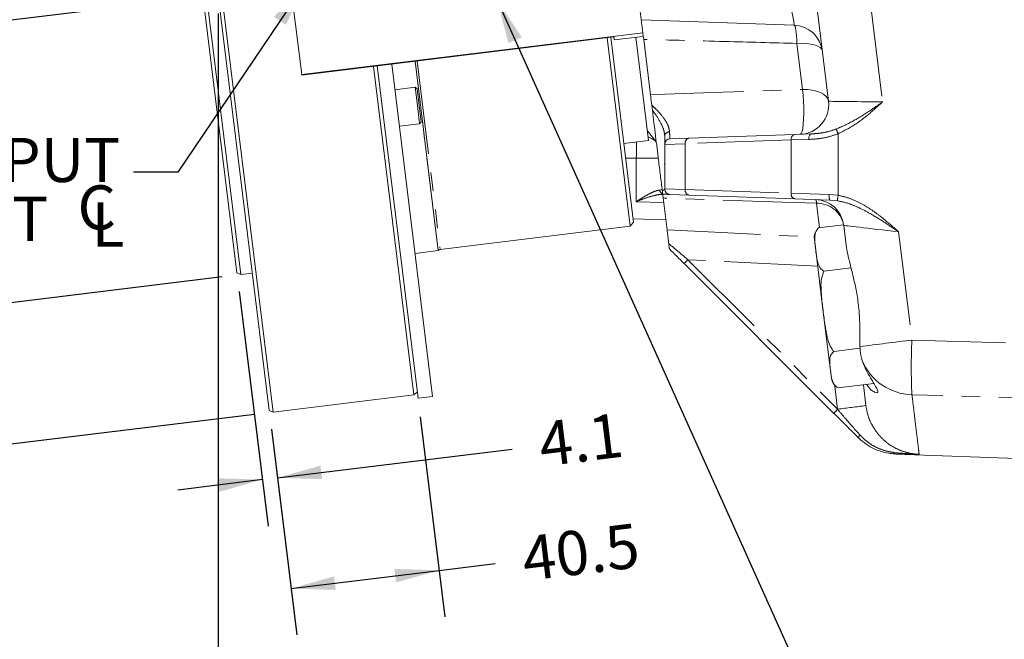
# Model space of a CAD drawing. Units: millimetres. Extents: x 7 to 835, y 10 to 581.
# Drawn here: x 648 to 715, y 134 to 176 of the extents above; entities that cross this region are included whole.
import ezdxf

# ---------------------------------------------------------------- set-up
doc = ezdxf.new("R2010")
doc.units = ezdxf.units.MM
doc.linetypes.add('PHANTOM', pattern=[12.7, 6.35, -1.27, 1.27, -1.27, 1.27, -1.27])
doc.layers.add('SLD-0', color=7, linetype='Continuous')
doc.styles.add('SLDTEXTSTYLE0', font='TXT', dxfattribs={"width": 0.605})
doc.dimstyles.new('SLDDIMSTYLE1', dxfattribs={"dimtxt": 3, "dimasz": 3, "dimexe": 0, "dimexo": 0.0625, "dimgap": 0.75, "dimtad": 0, "dimdec": 1, "dimlfac": 4, "dimrnd": 1e-09, "dimzin": 12, "dimdsep": 46, "dimtxsty": 'SLDTEXTSTYLE0', "dimsah": 1, "dimcen": 0.09, "dimadec": 0, "dimazin": 3, "dimtfac": 1, "dimtdec": 3, "dimtofl": 0, "dimtmove": 0, "dimatfit": 3, "dimfxl": 1, "dimfrac": 2, "dimtolj": 1, "dimtzin": 12, "dimarcsym": 0})
doc.dimstyles.new('SLDDIMSTYLE12', dxfattribs={"dimtxt": 3, "dimasz": 3, "dimexe": 0, "dimexo": 0.0625, "dimgap": 0.75, "dimtad": 0, "dimdec": 1, "dimlfac": 4, "dimrnd": 1e-09, "dimzin": 12, "dimdsep": 46, "dimtxsty": 'SLDTEXTSTYLE0', "dimsah": 1, "dimcen": 0.09, "dimadec": 0, "dimazin": 3, "dimtfac": 1, "dimtdec": 3, "dimtmove": 0, "dimatfit": 0, "dimfxl": 1, "dimfrac": 2, "dimtolj": 1, "dimtzin": 12, "dimarcsym": 0})
doc.dimstyles.new('SLDDIMSTYLE13', dxfattribs={"dimtxt": 3, "dimasz": 3, "dimexe": 0, "dimexo": 0.0625, "dimgap": 0.75, "dimtad": 0, "dimtih": 1, "dimtoh": 1, "dimdec": 4, "dimlfac": 4, "dimzin": 12, "dimdsep": 46, "dimtxsty": 'SLDTEXTSTYLE0', "dimsah": 1, "dimcen": 0.09, "dimadec": 0, "dimazin": 3, "dimtfac": 1, "dimtdec": 3, "dimtofl": 0, "dimtmove": 0, "dimatfit": 3, "dimfxl": 1, "dimfrac": 2, "dimtolj": 1, "dimtzin": 12, "dimarcsym": 0})
doc.dimstyles.new('SLDDIMSTYLE14', dxfattribs={"dimtxt": 3, "dimasz": 3, "dimexe": 0, "dimexo": 0.0625, "dimgap": 0.75, "dimtad": 0, "dimdec": 3, "dimlfac": 4, "dimrnd": 1e-09, "dimzin": 12, "dimdsep": 46, "dimtxsty": 'SLDTEXTSTYLE0', "dimsah": 1, "dimcen": 0.09, "dimadec": 0, "dimazin": 3, "dimtol": 1, "dimtp": 0.025, "dimtm": 0.025, "dimtfac": 1, "dimtdec": 3, "dimtofl": 0, "dimtmove": 0, "dimatfit": 3, "dimfxl": 1, "dimfrac": 2, "dimtolj": 1, "dimarcsym": 0})
doc.dimstyles.new('SLDDIMSTYLE4', dxfattribs={"dimtxt": 0.18, "dimasz": 3, "dimexe": 0, "dimexo": 0.0625, "dimgap": 0, "dimtad": 0, "dimtih": 1, "dimtoh": 1, "dimdec": 0, "dimrnd": 1e-09, "dimzin": 0, "dimdsep": 46, "dimtxsty": 'Standard', "dimsah": 1, "dimcen": 0.09, "dimadec": 0, "dimazin": 0, "dimtfac": 3, "dimtdec": 0, "dimtofl": 0, "dimtmove": 0, "dimatfit": 3, "dimfxl": 1, "dimfrac": 2, "dimtolj": 1, "dimtzin": 0, "dimarcsym": 0})

# ---------------------------------------------------------------- blocks, each defined once
blk = doc.blocks.new('_D_25')
at = {"layer": 'SLD-0'}
for p, q in [((650.915, 178.17), (638.574, 178.17)), ((653.261, 177.136), (638.746, 175.354))]:
    blk.add_line(p, q, dxfattribs=at)
for start, end in [(164.47098, 180), (187, 203.43461)]:
    blk.add_arc((661.684, 178.17), 19.934, start, end, dxfattribs=at)
for points in [[(641.749, 178.17), (642.433, 181.127), (641.513, 181.196)], [(641.898, 175.741), (642.032, 172.709), (642.937, 172.889)]]:
    blk.add_solid(points, dxfattribs=at)
at = {"layer": 'SLD-0', "insert": (641.3, 187.374), "char_height": 3, "attachment_point": 1, "style": 'SLDTEXTSTYLE0'}
blk.add_mtext('7°', dxfattribs=at)
blk = doc.blocks.new('_D_26')
at = {"layer": 'SLD-0'}
for p, q in [((798.412, 268.027), (798.412, 121.395)), ((661.684, 176.9), (661.684, 121.395)), ((661.684, 124.57), (723.304, 124.57)), ((798.412, 124.57), (736.791, 124.57))]:
    blk.add_line(p, q, dxfattribs=at)
for points in [[(661.684, 124.57), (664.684, 124.108), (664.684, 125.031)], [(798.412, 124.57), (795.412, 125.031), (795.412, 124.108)]]:
    blk.add_solid(points, dxfattribs=at)
at = {"layer": 'SLD-0', "insert": (724.891, 126.136), "char_height": 3, "attachment_point": 1, "style": 'SLDTEXTSTYLE0'}
blk.add_mtext('546.9', dxfattribs=at)
blk = doc.blocks.new('_D_28')
at = {"layer": 'SLD-0'}
for p, q in [((657.325, 196.825), (613.157, 191.402)), ((616.308, 191.789), (620.951, 153.979)), ((661.968, 159.015), (617.799, 153.592)), ((620.951, 153.979), (622.722, 139.55))]:
    blk.add_line(p, q, dxfattribs=at)
for points in [[(616.308, 191.789), (616.216, 188.755), (617.132, 188.867)], [(620.951, 153.979), (621.043, 157.013), (620.127, 156.9)]]:
    blk.add_solid(points, dxfattribs=at)
at = {"layer": 'SLD-0', "char_height": 3, "attachment_point": 1, "rotation": 277, "style": 'SLDTEXTSTYLE0'}
for s, insert in [('%%c', (626.823, 137.885)), ('152.375', (627.356, 133.543)), ('PILOT', (623.518, 127.037)), ('±0.025', (629.171, 118.76))]:
    blk.add_mtext(s, dxfattribs=dict(at, insert=insert))
blk = doc.blocks.new('_D_29')
at = {"layer": 'SLD-0'}
for p, q in [((675.402, 149.526), (677.069, 135.945)), ((665.303, 148.691), (667.02, 134.711)), ((666.633, 137.862), (676.682, 139.096)), ((676.682, 139.096), (680.489, 139.564))]:
    blk.add_line(p, q, dxfattribs=at)
for points in [[(676.682, 139.096), (673.648, 139.189), (673.761, 138.272)], [(666.633, 137.862), (669.667, 137.77), (669.554, 138.686)]]:
    blk.add_solid(points, dxfattribs=at)
at = {"layer": 'SLD-0', "insert": (682.154, 141.346), "char_height": 3, "attachment_point": 1, "rotation": 7, "style": 'SLDTEXTSTYLE0'}
blk.add_mtext('40.5', dxfattribs=at)
blk = doc.blocks.new('_D_30')
at = {"layer": 'SLD-0'}
for p, q in [((663.117, 158.022), (665.072, 142.101)), ((665.303, 148.691), (666.097, 142.227)), ((665.71, 145.378), (681.627, 147.332)), ((664.685, 145.252), (658.959, 144.549))]:
    blk.add_line(p, q, dxfattribs=at)
for points in [[(665.71, 145.378), (668.744, 145.285), (668.631, 146.202)], [(664.685, 145.252), (661.651, 145.345), (661.764, 144.428)]]:
    blk.add_solid(points, dxfattribs=at)
at = {"layer": 'SLD-0', "insert": (683.292, 149.115), "char_height": 3, "attachment_point": 1, "rotation": 7, "style": 'SLDTEXTSTYLE0'}
blk.add_mtext('4.1', dxfattribs=at)
blk = doc.blocks.new('_D_33')
at = {"layer": 'SLD-0'}
for p, q in [((657.189, 206.408), (599.796, 199.361)), ((602.947, 199.748), (609.912, 143.024)), ((664.154, 149.684), (606.76, 142.637)), ((609.912, 143.024), (611.993, 126.072))]:
    blk.add_line(p, q, dxfattribs=at)
for points in [[(602.947, 199.748), (602.854, 196.714), (603.771, 196.826)], [(609.912, 143.024), (610.004, 146.058), (609.088, 145.945)]]:
    blk.add_solid(points, dxfattribs=at)
at = {"layer": 'SLD-0', "char_height": 3, "attachment_point": 1, "rotation": 277, "style": 'SLDTEXTSTYLE0'}
for s, insert in [('%%c', (613.449, 125.949)), ('228.6', (613.99, 121.608))]:
    blk.add_mtext(s, dxfattribs=dict(at, insert=insert))
blk = doc.blocks.new('SW_SYMBOL_MOD_CL')
at = {"layer": 'SLD-0', "color": 0, "char_height": 776, "attachment_point": 5, "style": 'SLDTEXTSTYLE0'}
for s, insert in [('C', (400, 600)), ('L', (600, 300))]:
    blk.add_mtext(s, dxfattribs=dict(at, insert=insert))
blk = doc.blocks.new('SW_NOTE_32')
at = {"layer": 'SLD-0', "color": 0, "xscale": 0.003867203219315895, "yscale": 0.003867203219315895, "zscale": 0.003867203219315895}
blk.add_blockref('SW_SYMBOL_MOD_CL', (-4.043, -5.112), dxfattribs=at)
at = {"layer": 'SLD-0', "color": 0, "char_height": 3, "attachment_point": 2, "style": 'SLDTEXTSTYLE0'}
for s, insert in [('OUTPUT', (-9.114, 2.322)), ('SHAFT', (-12.088, -1.678))]:
    blk.add_mtext(s, dxfattribs=dict(at, insert=insert))

msp = doc.modelspace()

# ---------------------------------------------------------------- linework, layer by layer
at = {"color": 7, "linetype": 'Continuous', "lineweight": 0}
for p, q in [((658.4492995, 206.56272545), (665.41413248, 149.83871289)), ((665.14840562, 149.95150725), (658.21875329, 206.38899642)), ((662.96241538, 159.28278095), (658.35513573, 196.80606252)), ((658.58568194, 196.97979155), (663.22814224, 159.16998659)), ((688.98156767, 187.99850688), (690.50465241, 175.59397715)), ((665.83042869, 185.15590445), (667.35351342, 172.75137472)), ((703.10238257, 170.94315143), (702.2320734, 178.03125075)), ((700.76893788, 176.10376402), (690.39758889, 176.46593951)), ((690.50465241, 175.59397715), (667.35351342, 172.75137472)), ((667.35820356, 172.71317665), (688.52425024, 175.3120404)), ((688.07286393, 175.25661713), (689.64332266, 162.46625718)), ((688.32100047, 175.28708446), (689.86099186, 162.74486106)), ((688.52425024, 175.3120404), (688.55004597, 175.10195104)), ((688.55004597, 175.10195104), (690.53513827, 175.34568973)), ((690.89395811, 168.28139144), (690.03412465, 175.28417299)), ((690.53513827, 175.34568973), (690.50465241, 175.59397715)), ((690.55961623, 175.14633273), (690.54047036, 175.30226335)), ((691.02118628, 171.3871464), (690.55961623, 175.14633273)), ((674.96738919, 151.01170532), (672.22934598, 173.31127773)), ((672.47748252, 173.34174507), (675.24690708, 150.78659202)), ((673.47002867, 173.46361441), (676.23945324, 150.90846136)), ((675.04569569, 173.657082), (676.62331424, 160.80840997)), ((667.35351342, 172.75137472), (667.35820356, 172.71317665)), ((675.04860406, 171.88972451), (673.6838531, 171.72215416)), ((675.187906, 171.78088991), (675.04860406, 171.88972451)), ((675.20094074, 170.64904182), (675.04860406, 171.88972451)), ((675.187906, 171.78088991), (675.32500901, 170.66427549)), ((675.35327742, 169.40835913), (675.20094074, 170.64904182)), ((675.32500901, 170.66427549), (675.46211202, 169.54766107)), ((691.10830131, 170.67765137), (691.14970515, 170.34044414)), ((673.98852646, 169.24078878), (675.35327742, 169.40835913)), ((675.35327742, 169.40835913), (675.46211202, 169.54766107)), ((690.81474304, 168.92654643), (691.41362419, 168.19099605)), ((692.35178087, 168.39209532), (693.6331887, 168.43684307)), ((693.6331887, 168.43684307), (700.81692417, 168.68770464)), ((700.81692417, 168.68770464), (701.92504776, 168.72640116)), ((689.20662965, 168.07421355), (690.89395811, 168.28139144)), ((691.98986818, 164.99159034), (691.98986818, 168.01732376)), ((691.94189449, 166.67180514), (691.98986818, 166.67769557)), ((692.1481076, 162.20910871), (691.88216046, 164.37507437)), ((693.6331887, 164.57207103), (692.35178087, 164.61681878)), ((700.81692417, 164.32120946), (693.6331887, 164.57207103)), ((703.20266884, 164.23789742), (700.81692417, 164.32120946)), ((676.75669172, 160.88397786), (689.64332266, 162.46625718)), ((689.64332266, 162.46625718), (689.86099186, 162.74486106)), ((689.83330071, 162.97038735), (692.06419984, 162.89248264)), ((704.13115005, 162.56056904), (702.42702091, 162.35132829)), ((704.30161604, 161.17617861), (704.13697019, 162.51711145)), ((702.23620574, 160.82832727), (702.14353078, 161.58310424)), ((675.04764723, 160.61494238), (676.62331424, 160.80840997)), ((676.62331424, 160.80840997), (676.62346344, 160.80860093)), ((702.7513924, 156.63246861), (702.23620574, 160.82832727)), ((703.4741518, 149.75493442), (693.30773773, 159.92134849)), ((662.96241538, 159.28278095), (663.22814224, 159.16998659)), ((663.22814224, 159.16998659), (664.0048096, 159.26534935)), ((704.63277587, 159.62301721), (702.78980018, 159.39672825)), ((703.23759682, 152.67265137), (702.7513924, 156.63246861)), ((705.24178601, 154.17870675), (703.45739423, 153.95961099)), ((703.30128954, 152.1539158), (703.23759682, 152.67265137)), ((706.18578203, 151.77467111), (703.76220902, 151.47709376)), ((705.63887753, 150.28505777), (705.46681518, 151.68639308)), ((665.41413248, 149.83871289), (674.96738919, 151.01170532)), ((674.96738919, 151.01170532), (675.1979354, 151.18543435)), ((675.24690708, 150.78659202), (676.23945324, 150.90846136)), ((665.14840562, 149.95150725), (665.41413248, 149.83871289)), ((705.15466964, 148.07441659), (705.1339476, 148.09513862)), ((707.66867543, 146.97186763), (752.32784381, 145.41233511))]:
    msp.add_line(p, q, dxfattribs=at)
at = {"color": 8, "linetype": 'PHANTOM', "lineweight": 0}
for p, q in [((705.95779188, 177.5905236), (706.77993329, 170.89471916)), ((701.33884798, 171.74471329), (700.95531498, 174.86833896)), ((676.62346344, 160.80860093), (675.04586577, 173.65710288)), ((675.18623299, 173.67433781), (676.75669172, 160.88397786)), ((703.75783104, 168.73188222), (703.75783104, 164.55601126)), ((693.38111097, 168.0620715), (691.98986818, 168.01732376)), ((700.56484644, 168.31293308), (693.38111097, 168.0620715)), ((693.38111097, 168.0620715), (693.38111097, 164.94684259)), ((701.76795205, 168.3516296), (700.56484644, 168.31293308)), ((700.56484644, 164.69598102), (700.56484644, 168.31293308)), ((690.05966717, 167.06913961), (689.32903913, 167.07726833)), ((690.05966717, 164.12424317), (690.05966717, 167.06913961)), ((691.64386866, 164.91605606), (691.81248331, 164.94254919)), ((691.98986818, 164.99159034), (693.38111097, 164.94684259)), ((693.38111097, 164.94684259), (700.56484644, 164.69598102)), ((700.56484644, 164.69598102), (703.15508351, 164.61266898)), ((703.15508351, 164.61266898), (703.75783104, 164.55601126)), ((691.92018985, 164.06534987), (690.05966717, 164.12424317)), ((702.49124243, 162.3592137), (702.28778305, 164.01625737)), ((703.70580647, 164.18894134), (703.20266884, 164.23789742)), ((707.86268867, 162.07638429), (708.76471973, 154.7299308)), ((702.36793148, 159.7555072), (693.55981546, 160.18651354)), ((693.55981546, 160.18651354), (703.72622953, 150.02009947)), ((703.72358422, 150.04131908), (703.53289061, 151.59439386)), ((703.72622953, 150.02009947), (703.72358422, 150.04131908)), ((707.52050562, 147.1029577), (708.99395656, 146.99376378))]:
    msp.add_line(p, q, dxfattribs=at)
at = {"color": 8, "linetype": 'PHANTOM', "lineweight": 0, "flags": 128}
for points in [[(700.95531498, 174.86833896), (700.94794974, 175.13038006), (700.9352304, 175.3703559), (700.91743068, 175.58310251), (700.8949336, 175.76404186), (700.86822326, 175.90928036), (700.83787445, 176.01569267), (700.80454022, 176.08098892), (700.76893788, 176.10376402)], [(700.95531498, 174.86833896), (701.2936046, 174.87634646), (701.61383168, 174.86091645), (701.90626629, 174.82251777), (702.16202294, 174.76231713), (702.3733306, 174.68214371), (702.53376879, 174.58443354), (702.63846268, 174.47215548), (702.68423119, 174.34872106)], [(691.02118628, 171.3871464), (691.98986818, 171.42069781), (695.94184841, 171.55762178), (701.33884798, 171.74471329)], [(701.18708926, 168.70063109), (701.24883448, 168.747416), (701.30471264, 168.88126295), (701.35223147, 169.09620217), (701.38927156, 169.38264705), (701.41418086, 169.72782169), (701.4258484, 170.11633078), (701.42375376, 170.53084621), (701.40799039, 170.95287998), (701.37926134, 171.36360871), (701.33884798, 171.74471329)], [(701.33884798, 171.74471329), (701.67872351, 171.73980463), (702.00154018, 171.70328418), (702.29748935, 171.6362616), (702.55757878, 171.54077335), (702.77390576, 171.41972078), (702.93989733, 171.27678202), (703.0505099, 171.11630018), (703.10238257, 170.94315143)], [(691.37694474, 168.23604603), (691.13702105, 168.39249562), (690.86473187, 168.51942006)], [(701.76795205, 168.3516296), (701.76914923, 168.42402511), (701.77671055, 168.49369415), (701.79035125, 168.55801292), (701.80955759, 168.61455914), (701.83360627, 168.66120322), (701.86159159, 168.69618852), (701.89245959, 168.71819746), (701.92504776, 168.72640116)], [(702.28778305, 164.01625737), (699.97444923, 164.09608911), (691.98986818, 164.37136413), (691.88216046, 164.37507437)], [(692.1481076, 162.20910871), (695.38068248, 162.0510781), (702.14987712, 161.72013744)], [(708.76471973, 154.7299308), (727.10919294, 154.19876646), (747.22412001, 153.617733)], [(748.9397565, 149.86346639), (748.57784381, 149.87387403), (741.03567987, 150.09087427), (710.8670861, 150.96093777), (708.76471973, 151.02169383)]]:
    msp.add_lwpolyline(points, dxfattribs=at)
at = {"color": 7, "linetype": 'Continuous', "lineweight": 0}
for centre, radius, start, end in [((700.69913889, 174.10498237), 2, 7, 88), ((701.11729026, 170.69941274), 2, 272, 7), ((692.36486818, 168.01732376), 0.375, 92, 180), ((692.36486818, 164.99159034), 0.375, 180, 268), ((702.15187788, 162.27337276), 2, 7, 88), ((703.04422874, 161.69369605), 0.90746205, 146.5812510364, 187), ((676.78106559, 160.68546863), 0.2, 97, 142), ((704.20198751, 152.26450761), 0.90746205, 187, 227.4884267246)]:
    msp.add_arc(centre, radius, start, end, dxfattribs=at)
at = {"color": 8, "linetype": 'PHANTOM', "lineweight": 0}
for centre, radius, start, end in [((708.87259172, 170.96287061), 5.58015108, 200.0229525553, 203.566168961), ((692.31361846, 168.54490825), 0.3266037, 89.1994211327, 172.4207477355), ((693.70866189, 168.11391684), 0.33162863, 103.1548416584, 188.994261336), ((700.89239736, 168.36477842), 0.33162863, 103.1548416584, 188.994261336), ((641.93652582, 167.95533097), 48.1313003, 358.9450130427, 0.2673183698), ((690.17110633, 266.30154666), 99.23246963, 269.9356561944, 270.8080702464), ((691.98663826, 164.96874251), 0.34679512, 188.7384332674, 245.9203426973), ((693.70866189, 164.89499725), 0.33162863, 171.005738664, 256.8451583416), ((700.89239736, 164.64413568), 0.33162863, 171.005738664, 256.8451583416), ((703.77253418, 164.50066088), 0.6275278, 169.7181198986, 204.7543072996), ((707.12008275, 163.89226002), 3.42714201, 168.8326771552, 175.0337947738), ((701.89114296, 164.05028005), 0.3980966, 355.0973292814, 33.8719023563), ((702.33564849, 162.18207418), 1.83480764, 11.9041808569, 91.4948698979), ((696.09785319, 157.52134083), 3.6803235, 133.6003163627, 139.2984684352), ((748.29203768, -172.21315535), 329.32383826, 96.8935847021, 97.512126508), ((747.03714162, 152.87581232), 38.31730722, 177.2264579118, 182.7735420882), ((708.85888863, 154.77229246), 3.75178063, 202.5429521851, 268.5617369761), ((706.26426726, 147.35492676), 3.6803235, 133.600316363, 139.2984684346), ((690.5370444, 261.30789864), 112.04524336, 276.7587711818, 277.7460921931), ((705.43776324, 148.0345691), 0.30979446, 129.1026199497, 168.7251797346), ((707.68400459, 147.18717463), 0.18391413, 207.2526083748, 262.1295344151)]:
    msp.add_arc(centre, radius, start, end, dxfattribs=at)
for centre, major_axis, ratio, start_param, end_param in [((700.05134948, 179.38080378), (-0.71793832, 3.27700875), 0.0201443256, 3.1364365082, 4.4004441811), ((706.91081841, 170.9017272), (3.80843599, -0.04142673), 0.0022150146, 3.1418891132, 4.6780391479), ((707.99530216, 162.06931589), (3.85833199, -0.44779986), 0.0021296645, 3.1421086668, 4.6782587015)]:
    msp.add_ellipse(centre, major_axis=major_axis, ratio=ratio, start_param=start_param, end_param=end_param, dxfattribs=at)
for points, knots in [([(700.95531498, 174.86833896), (699.32350841, 174.91278296), (695.85744338, 175.00718495), (692.3930108, 175.0981785), (690.55961623, 175.14633273)], [0, 0, 0, 0, 0.4707951395, 1, 1, 1, 1]), ([(691.10830131, 170.67765137), (691.20506949, 170.58874278), (691.5186862, 170.30059826), (691.92152141, 169.83102257), (692.24868094, 169.28354002), (692.29516469, 169.00794524), (692.31818186, 168.87148007)], [0, 0, 0, 0, 0.1608180651, 0.5211964834, 0.7629127672, 1, 1, 1, 1]), ([(703.6297299, 169.05224611), (704.0327863, 169.23472871), (704.84524251, 169.60256586), (705.86405068, 170.27400053), (706.50838393, 170.70981611), (706.77822778, 170.89355784), (706.77993329, 170.89471916)], [0, 0, 0, 0, 0.3637971137, 0.7333197663, 0.9983144835, 1, 1, 1, 1]), ([(706.77993329, 170.89471916), (706.77847367, 170.89341765), (706.5363751, 170.67754605), (705.95295005, 170.16154293), (704.991315, 169.36598247), (704.17148268, 168.94452917), (703.75783104, 168.73188222)], [0, 0, 0, 0, 0.0015724799, 0.2608167266, 0.6270403464, 1, 1, 1, 1]), ([(691.98986818, 168.58798644), (691.97579747, 168.71508768), (691.94773985, 168.96853316), (691.71426057, 169.50995091), (691.42729397, 169.97352859), (691.20459779, 170.26788731), (691.14970515, 170.34044414)], [0, 0, 0, 0, 0.2449928024, 0.4885264432, 0.8739262867, 1, 1, 1, 1]), ([(701.92504776, 168.72640116), (702.09053447, 168.73623394), (702.42551239, 168.75613743), (703.00542237, 168.84810813), (703.40873677, 168.9799851), (703.6297299, 169.05224611)], [0, 0, 0, 0, 0.3062189077, 0.6198477954, 1, 1, 1, 1]), ([(692.31818186, 168.87148007), (692.32301758, 168.72844222), (692.33233477, 168.45284529), (692.34546525, 168.41182542), (692.35178087, 168.39209532)], [0, 0, 0, 0, 0.5190110373, 1, 1, 1, 1]), ([(703.75783104, 168.73188222), (703.50371003, 168.64704321), (703.04528361, 168.49399628), (702.3661815, 168.38587544), (701.96919026, 168.36314955), (701.76795205, 168.3516296)], [0, 0, 0, 0, 0.3801607897, 0.6857982684, 1, 1, 1, 1]), ([(690.05966717, 164.12424317), (690.06071745, 164.12495967), (690.22041554, 164.23390629), (690.533161, 164.43542379), (690.96076023, 164.67425441), (691.34265604, 164.85280935), (691.54362145, 164.89500679), (691.64386866, 164.91605606)], [0, 0, 0, 0, 0.0018445414, 0.2804692276, 0.5500033084, 0.7755289569, 1, 1, 1, 1]), ([(691.85159202, 164.62403433), (691.76141504, 164.6197808), (691.55164733, 164.60988631), (691.13131022, 164.50779845), (690.62350576, 164.35114963), (690.25061112, 164.20622189), (690.06102985, 164.12482821), (690.05966717, 164.12424317)], [0, 0, 0, 0, 0.18178992243, 0.42287573011, 0.70679150112, 0.99789247431, 1, 1, 1, 1]), ([(691.82096441, 164.87347621), (691.86948053, 164.89202623), (691.96706722, 164.92933827), (691.98223913, 164.9707612), (691.98986818, 164.99159034)], [0, 0, 0, 0, 0.49715922242, 1, 1, 1, 1]), ([(703.75783104, 164.55601126), (704.02078754, 164.4949725), (704.55397006, 164.37120755), (705.29312507, 164.02475341), (705.98394439, 163.60541771), (706.84677138, 162.96892997), (707.45408699, 162.43556258), (707.86119857, 162.07769415), (707.86268867, 162.07638429)], [0, 0, 0, 0, 0.1663599797, 0.3373190423, 0.5011969363, 0.665220668, 0.9987746483, 1, 1, 1, 1]), ([(707.86268867, 162.07638429), (707.8609548, 162.07755167), (707.54857118, 162.28787492), (706.92522346, 162.7076908), (706.03148039, 163.27133389), (705.20704834, 163.7083829), (704.45275212, 164.02556993), (703.95612455, 164.13419195), (703.70580647, 164.18894134)], [0, 0, 0, 0, 0.0013282075, 0.2392977861, 0.4778978476, 0.6750857615, 0.8362315899, 1, 1, 1, 1]), ([(692.26174731, 161.28358756), (692.29635331, 161.2542965), (692.58756219, 161.00781278), (693.02522519, 160.63781919), (693.42768618, 160.2980582), (693.55981546, 160.18651354)], [0, 0, 0, 0, 0.0830621031, 0.6989662346, 1, 1, 1, 1]), ([(708.76471973, 151.02169383), (708.81820256, 150.57916209), (708.92519551, 149.69387288), (709.04948498, 148.66546834), (709.14730529, 147.85607715), (709.2155599, 147.2913206), (709.24429295, 147.05357589), (709.25268347, 146.98415055), (709.2538158, 146.97478138)], [0, 0, 0, 0, 0.1935363715, 0.387171462, 0.5808065414, 0.7752370371, 0.9696675272, 1, 1, 1, 1]), ([(703.72622953, 150.02009947), (703.88778687, 149.82938329), (704.38873242, 149.23802408), (704.89761015, 148.66392466), (705.24237238, 148.27497504)], [0, 0, 0, 0, 0.3225047811, 1, 1, 1, 1]), ([(705.63887753, 150.28505777), (705.67435018, 150.0787394), (705.74632564, 149.66011113), (705.98451026, 149.06898418), (706.31409127, 148.51936033), (706.72937116, 148.03789947), (707.2234636, 147.62934228), (707.77423709, 147.31221816), (708.3757448, 147.09126565), (708.87536296, 146.9951808), (709.17183101, 146.97920053), (709.2538158, 146.97478138)], [0, 0, 0, 0, 0.1175053439, 0.2384230656, 0.355917577, 0.4768273126, 0.5943222184, 0.71522813, 0.8327907471, 0.9537602247, 1, 1, 1, 1]), ([(705.24237238, 148.27497504), (705.38519173, 148.1326185), (705.67516238, 147.84358751), (706.16942899, 147.52432865), (706.67955336, 147.29182811), (707.13283688, 147.15903187), (707.40900482, 147.11908569), (707.52050562, 147.1029577)], [0, 0, 0, 0, 0.2225886241, 0.4519287349, 0.6532467939, 0.8600009148, 1, 1, 1, 1]), ([(707.65882051, 147.00499294), (707.66267421, 147.00107963), (707.6847899, 146.97862194), (707.6763907, 146.98715103), (707.66945508, 146.9941939)], [0, 0, 0, 0, 0.1742522972, 1, 1, 1, 1])]:
    msp.add_open_spline(points, degree=3, knots=knots, dxfattribs=at)
at = {"color": 7, "linetype": 'Continuous', "lineweight": 0}
for points, knots in [([(691.10830131, 170.67765137), (691.08355708, 170.87917697), (691.05310951, 171.12715249), (691.02622263, 171.34612855), (691.02118628, 171.3871464)], [0, 0, 0, 0, 0.81268342106, 1, 1, 1, 1]), ([(691.82096441, 164.87347621), (691.77943956, 165.21166901), (691.69636198, 165.88828159), (691.54700392, 167.10470534), (691.3678519, 168.5637815), (691.22260769, 169.74670065), (691.14970515, 170.34044414)], [0, 0, 0, 0, 0.2021475158, 0.4044307037, 0.7010654617, 1, 1, 1, 1]), ([(691.98986818, 168.01732376), (691.98986818, 168.04108142), (691.98986818, 168.09051395), (691.98986818, 168.41792945), (691.98986818, 168.58798644)], [0, 0, 0, 0, 0.4806079902, 1, 1, 1, 1]), ([(691.82096441, 164.87347621), (691.82468383, 164.84318397), (691.84012787, 164.71740236), (691.84761786, 164.65640129), (691.84952262, 164.64088824), (691.85032788, 164.6343299)], [0, 0, 0, 0, 0.1547756788, 0.6426707891, 1, 1, 1, 1]), ([(692.35178087, 164.61681878), (692.3316922, 164.61752029), (692.29920402, 164.6186548), (692.1042212, 164.62546375), (691.93529896, 164.63136265), (691.85032788, 164.6343299)], [0, 0, 0, 0, 0.4460347565, 0.7213450234, 1, 1, 1, 1]), ([(691.88216046, 164.37507437), (691.87067912, 164.46858236), (691.85294184, 164.61304095), (691.85100944, 164.62877907), (691.85032788, 164.6343299)], [0, 0, 0, 0, 0.6472996442, 1, 1, 1, 1]), ([(692.26174731, 161.28358756), (692.25174192, 161.36507496), (692.21866507, 161.63446423), (692.17318312, 162.004885), (692.15634619, 162.14201078), (692.1481076, 162.20910871)], [0, 0, 0, 0, 0.18131300411, 0.59940281867, 1, 1, 1, 1]), ([(702.42702091, 162.35132829), (702.36796562, 162.27597005), (702.22482446, 162.09331299), (702.16573919, 161.78632853), (702.16472149, 161.3545785), (702.20800749, 161.03591655), (702.23620574, 160.82832727)], [0, 0, 0, 0, 0.1511085991, 0.366264557, 0.58715909, 1, 1, 1, 1]), ([(692.26174731, 161.28358756), (692.27224395, 161.19809934), (692.28742169, 161.07448649), (692.30096685, 160.96417009), (692.305541, 160.92691661), (692.30590666, 160.92393853), (692.30601289, 160.92307333)], [0, 0, 0, 0, 0.5104669952, 0.7381166266, 0.9239166675, 1, 1, 1, 1]), ([(705.23754776, 154.28416676), (705.23816634, 154.57011067), (705.23941861, 155.14897841), (705.22402908, 156.10390466), (705.14546439, 157.11533387), (704.98920569, 158.11141667), (704.77908599, 159.0511525), (704.57428866, 159.85609316), (704.39724416, 160.57188527), (704.33369101, 160.97349041), (704.30161604, 161.17617861)], [0, 0, 0, 0, 0.1266075703, 0.2563056495, 0.3926436413, 0.5336835927, 0.6595433618, 0.7885469935, 0.8932806768, 1, 1, 1, 1]), ([(693.30773773, 159.92134849), (693.14040845, 160.08867777), (692.80235199, 160.42673424), (692.47256419, 160.75652203), (692.30601289, 160.92307333)], [0, 0, 0, 0, 0.49497434983, 1, 1, 1, 1]), ([(702.23620574, 160.82832727), (702.25521488, 160.66511539), (702.29327446, 160.33833702), (702.38703332, 159.88340843), (702.55928474, 159.55852095), (702.74606327, 159.42742603), (702.78980018, 159.39672825)], [0, 0, 0, 0, 0.3240243405, 0.6487527226, 0.9177503341, 1, 1, 1, 1]), ([(702.78980018, 159.39672825), (702.73437939, 159.25318017), (702.60055911, 158.90656573), (702.58277555, 158.3060081), (702.63626681, 157.53024605), (702.70796543, 156.97112272), (702.7513924, 156.63246861)], [0, 0, 0, 0, 0.164059389, 0.3961414881, 0.6342503432, 1, 1, 1, 1]), ([(702.7513924, 156.63246861), (702.7936864, 156.27299314), (702.87558562, 155.57689539), (703.03105432, 154.7726475), (703.24807593, 154.24047126), (703.38692962, 154.05415939), (703.45739423, 153.95961099)], [0, 0, 0, 0, 0.3882987338, 0.7519118649, 0.8741017574, 1, 1, 1, 1]), ([(703.45739423, 153.95961099), (703.39298507, 153.88926733), (703.23746127, 153.71941397), (703.18034553, 153.43919119), (703.18241287, 153.08224332), (703.21678067, 152.82715514), (703.23759682, 152.67265137)], [0, 0, 0, 0, 0.164059389, 0.3961414881, 0.6342503432, 1, 1, 1, 1]), ([(705.39377259, 153.33395012), (705.33014944, 153.56399868), (705.24688441, 153.86506835), (705.23932985, 154.20417329), (705.23754776, 154.28416676)], [0, 0, 0, 0, 0.7641040736, 1, 1, 1, 1]), ([(705.70371507, 151.71548073), (705.70501714, 151.71283422), (705.80551802, 151.50856146), (706.03199114, 151.31939624), (706.29148974, 151.14587025), (706.44131508, 151.13742853), (706.47249662, 151.23841021), (706.39334724, 151.43496488), (706.20771315, 151.73979248), (705.94840979, 152.15815334), (705.65552128, 152.67770646), (705.48163446, 153.1136671), (705.39377259, 153.33395012)], [0, 0, 0, 0, 0.0019483825, 0.1503873233, 0.2622619664, 0.3771274781, 0.4719084116, 0.5695462789, 0.6745510694, 0.7822334775, 0.8899665121, 1, 1, 1, 1]), ([(703.23759682, 152.67265137), (703.25592052, 152.50839832), (703.29140302, 152.1903344), (703.39275235, 151.82685351), (703.57304153, 151.59383884), (703.69852795, 151.51639466), (703.76220902, 151.47709376)], [0, 0, 0, 0, 0.3882987338, 0.7519118649, 0.8741017574, 1, 1, 1, 1]), ([(705.1339476, 148.09513862), (704.85929163, 148.36979459), (704.30961698, 148.91946925), (703.75276268, 149.47632355), (703.4741518, 149.75493442)], [0, 0, 0, 0, 0.4996700676, 1, 1, 1, 1]), ([(707.65882051, 147.00499294), (707.53902746, 147.01135944), (707.24830433, 147.02681017), (706.7517013, 147.1281653), (706.19141217, 147.33503889), (705.63090428, 147.64749572), (705.30146871, 147.94424089), (705.1339476, 148.09513862)], [0, 0, 0, 0, 0.1407003564, 0.3414626344, 0.5486324056, 0.7704753122, 1, 1, 1, 1]), ([(709.2538158, 146.97478138), (709.25236457, 146.97480349), (708.99434404, 146.97873434), (708.48093875, 146.9870886), (707.93304313, 146.99902084), (707.65882051, 147.00499294)], [0, 0, 0, 0, 0.0028173402, 0.5009084932, 1, 1, 1, 1])]:
    msp.add_open_spline(points, degree=3, knots=knots, dxfattribs=at)

# ---------------------------------------------------------------- block references
at = {"layer": 'SLD-0'}
msp.add_blockref('SW_NOTE_32', (655.93997511, 166.13545817), dxfattribs=at)

# ---------------------------------------------------------------- dimensions: what is measured, and where the dimension line sits
dim = msp.add_linear_dim(base=(798.41159381, 124.56954232), p1=(661.68357945, 178.17025183), p2=(798.41159381, 269.29749334), dimstyle='SLDDIMSTYLE1', dxfattribs=at)
dim.commit()
dim.dimension.update_dxf_attribs({"geometry": '_D_26', "text_midpoint": (730.04758663, 124.56954232), "dimtype": 160})
for base, p1, p2, text, dimstyle, picture, middle in [((609.91171882, 143.0238734), (658.4492995, 206.56272545), (665.41413248, 149.83871289), '%%c<>', 'SLDDIMSTYLE1', '_D_33', (612.92459381, 118.48597575)), ((620.95068296, 153.97896732), (658.58568194, 196.97979155), (663.22814224, 159.16998659), '%%c<>\\PPILOT', 'SLDDIMSTYLE14', '_D_28', (624.92459381, 121.61406072))]:
    dim = msp.add_linear_dim(base=base, p1=p1, p2=p2, angle=277, text=text, dimstyle=dimstyle, dxfattribs=at)
    dim.commit()
    dim.dimension.update_dxf_attribs({"geometry": picture, "text_midpoint": middle, "dimtype": 160})
dim = msp.add_angular_dim_2l(base=(641.93185039, 180.86343838), line1=((652.18529186, 178.17025183), (661.68357945, 178.17025183)), line2=((707.38191264, 183.78130161), (654.52170158, 177.2908838)), dimstyle='SLDDIMSTYLE13', dxfattribs=at)
dim.commit()
dim.dimension.update_dxf_attribs({"geometry": '_D_25', "text_midpoint": (643.27042561, 185.80830267), "dimtype": 162})
for base, p1, p2, dimstyle, picture, middle in [((664.68515933, 145.25215739), (665.14840562, 149.95150725), (662.96241538, 159.28278095), 'SLDDIMSTYLE12', '_D_30', (686.324381, 147.90911972)), ((666.63278179, 137.86223348), (675.24690708, 150.78659202), (665.14840562, 149.95150725), 'SLDDIMSTYLE1', '_D_29', (686.324381, 140.28005784))]:
    dim = msp.add_linear_dim(base=base, p1=p1, p2=p2, angle=7, dimstyle=dimstyle, dxfattribs=at)
    dim.commit()
    dim.dimension.update_dxf_attribs({"geometry": picture, "text_midpoint": middle, "dimtype": 160})

# ---------------------------------------------------------------- leaders
for points in [[(667.55478197, 178.89114486), (658.93997511, 166.13545817), (655.93997511, 166.13545817)], [(680.6099533, 177.82381165), (710.96215139, 110.27888446), (713.96215139, 110.27888446)]]:
    msp.add_leader(points, dimstyle='SLDDIMSTYLE4', dxfattribs=at)

doc.saveas('drawing.dxf')
